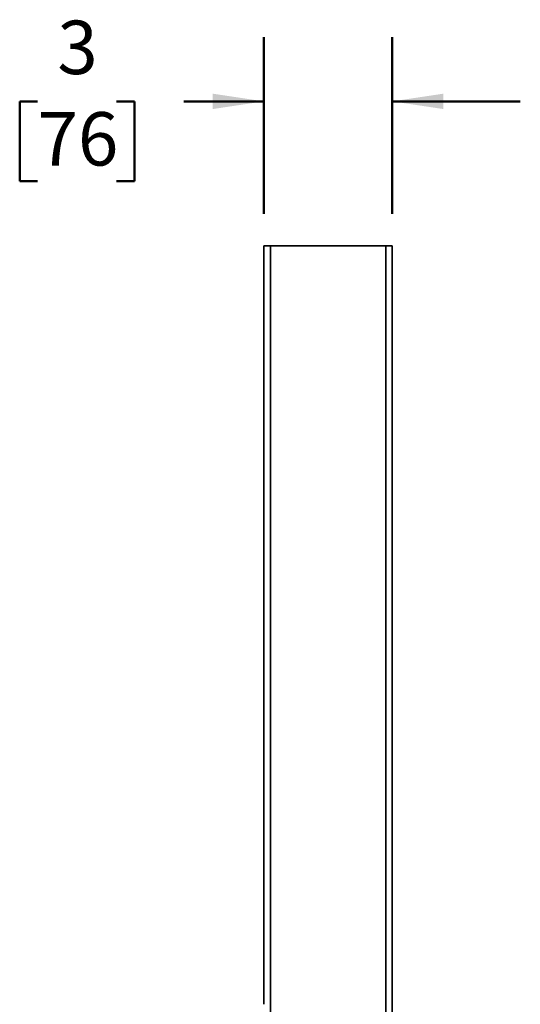
# Model space of a CAD drawing. Units: inches. Extents: x 0.2 to 8.4, y 0.1 to 10.9.
# Drawn here: x 5.2 to 6.2, y 5.4 to 7.3 of the extents above; entities that cross this region are included whole.
import ezdxf

# ---------------------------------------------------------------- set-up
doc = ezdxf.new("R2010")
doc.units = ezdxf.units.IN
doc.header["$MEASUREMENT"] = 0
doc.layers.add('WALL', color=7, linetype='Continuous', lineweight=50)
doc.styles.add('SLDTEXTSTYLE0', font='TXT', dxfattribs={"width": 0.605})
doc.dimstyles.new('SLDDIMSTYLE4', dxfattribs={"dimtxt": 0.101115, "dimasz": 0.1, "dimexe": 0, "dimexo": 0.0625, "dimgap": 0.025279, "dimtad": 0, "dimtih": 1, "dimtoh": 1, "dimlfac": 12, "dimrnd": 1e-09, "dimzin": 12, "dimdsep": 46, "dimlunit": 5, "dimtxsty": 'SLDTEXTSTYLE0', "dimsah": 1, "dimcen": 0.09, "dimadec": 0, "dimazin": 3, "dimtfac": 1, "dimtdec": 3, "dimtmove": 0, "dimatfit": 0, "dimfxl": 0, "dimfrac": 2, "dimtolj": 1, "dimtzin": 12, "dimarcsym": 0})

# ---------------------------------------------------------------- blocks, each defined once
blk = doc.blocks.new('_D_9')
at = {"layer": 'WALL'}
for p, q in [((5.7206, 6.9076), (5.7206, 7.2518)), ((5.9706, 6.9076), (5.9706, 7.2518)), ((5.2788, 7.1268), (5.2441, 7.1268)), ((5.2441, 7.1268), (5.2441, 6.9715)), ((5.4331, 7.1268), (5.4678, 7.1268)), ((5.4678, 7.1268), (5.4678, 6.9715)), ((5.7206, 7.1268), (5.5643, 7.1268)), ((5.9706, 7.1268), (6.2206, 7.1268)), ((5.2441, 6.9715), (5.2788, 6.9715)), ((5.4678, 6.9715), (5.4331, 6.9715))]:
    blk.add_line(p, q, dxfattribs=at)
for points in [[(5.7206, 7.1268), (5.6206, 7.1418), (5.6206, 7.1118)], [(5.9706, 7.1268), (6.0706, 7.1118), (6.0706, 7.1418)]]:
    blk.add_solid(points, dxfattribs=at)
at = {"layer": 'WALL', "attachment_point": 1, "style": 'SLDTEXTSTYLE0'}
for s, insert, char_height in [('3', (5.3174, 7.2842), 0.1042), ('76', (5.2788, 7.1058), 0.10417)]:
    blk.add_mtext(s, dxfattribs=dict(at, insert=insert, char_height=char_height))

msp = doc.modelspace()

# ---------------------------------------------------------------- linework, layer by layer
at = {"color": 7, "linetype": 'Continuous', "lineweight": 35}
for p, q in [((5.72061428, 6.84514405), (5.73311428, 6.84514405)), ((5.72061428, 6.84514405), (5.72061428, 5.36597735)), ((5.73311428, 6.84514405), (5.95811429, 6.84514405)), ((5.95811429, 6.84514405), (5.97061429, 6.84514405)), ((5.95811429, 6.84514405), (5.95811429, 1.85556082)), ((5.97061429, 6.84514405), (5.97061429, 1.85556082))]:
    msp.add_line(p, q, dxfattribs=at)
at = {"color": 8, "linetype": 'Continuous', "lineweight": 35}
msp.add_line((5.73311428, 6.84514405), (5.73311428, 3.89591483), dxfattribs=at)

# ---------------------------------------------------------------- dimensions: what is measured, and where the dimension line sits
at = {"layer": 'WALL'}
dim = msp.add_linear_dim(base=(5.97061429, 7.12680168), p1=(5.72061429, 6.84514415), p2=(5.97061429, 6.84514415), dimstyle='SLDDIMSTYLE4', dxfattribs=at)
dim.commit()
dim.dimension.update_dxf_attribs({"geometry": '_D_9', "text_midpoint": (5.35594548, 7.12680168), "dimtype": 160})

doc.saveas('drawing.dxf')
